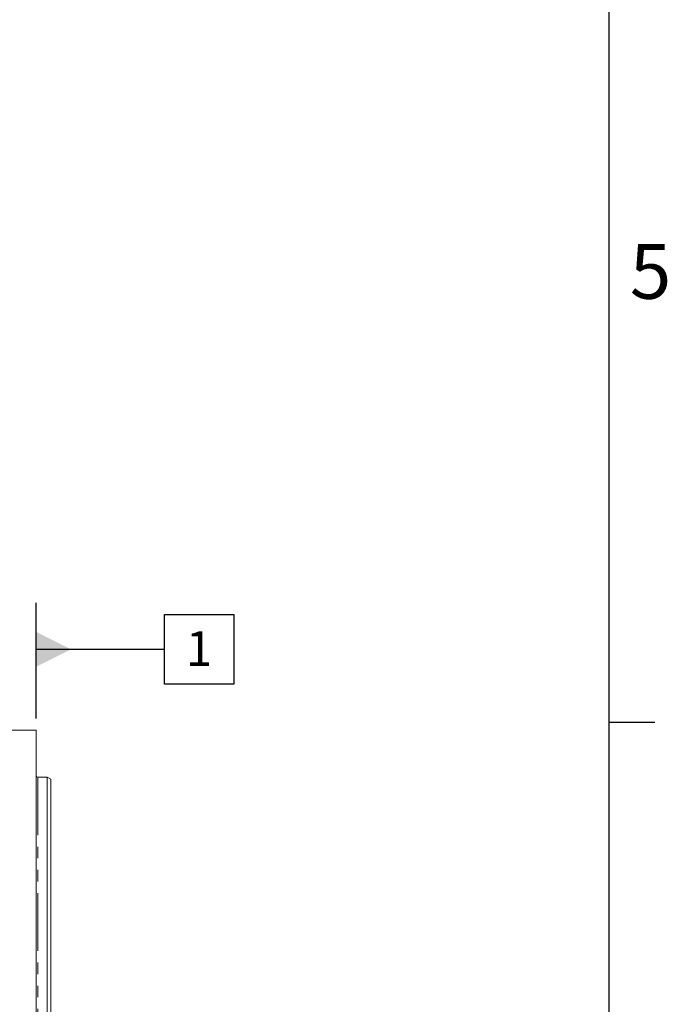
# Model space of a CAD drawing. Units: millimetres. Extents: x 11 to 1180, y 5 to 832.
# Drawn here: x 1108 to 1179, y 385 to 493 of the extents above; entities that cross this region are included whole.
import ezdxf

# ---------------------------------------------------------------- set-up
doc = ezdxf.new("R2010")
doc.units = ezdxf.units.MM
doc.linetypes.add('PHANTOM', pattern=[12.7, 6.35, -1.27, 1.27, -1.27, 1.27, -1.27])
doc.layers.add('SLD-0', color=7, linetype='Continuous')
doc.styles.add('SLDTEXTSTYLE0', font='TXT', dxfattribs={"width": 0.605})

# ---------------------------------------------------------------- blocks, each defined once
blk = doc.blocks.new('SW_DATUMTAG_5')
at = {"layer": 'SLD-0', "color": 0}
for p, q in [((-16.42, -4.67), (-16.42, 8)), ((-2.35, -0.89), (-2.35, 6.73)), ((-2.35, 6.73), (5.27, 6.73)), ((5.27, 6.73), (5.27, -0.89)), ((-16.42, 2.92), (-2.35, 2.92)), ((5.27, -0.89), (-2.35, -0.89))]:
    blk.add_line(p, q, dxfattribs=at)
blk.add_solid([(-16.42, 1.02), (-16.42, 4.83), (-12.61, 2.92)], dxfattribs=at)
at = {"layer": 'SLD-0', "color": 0, "insert": (0, 4.91), "char_height": 3.81, "attachment_point": 1, "style": 'SLDTEXTSTYLE0'}
blk.add_mtext('1', dxfattribs=at)

msp = doc.modelspace()

# ---------------------------------------------------------------- linework, layer by layer
at = {"color": 7, "linetype": 'Continuous', "lineweight": 15}
for p, q in [((1110.14604, 415.53649), (1106.59004, 415.53649)), ((1110.14604, 346.48024), (1110.14604, 415.53649)), ((1111.35254, 410.36917), (1110.33654, 410.36917)), ((1111.73354, 410.1492), (1111.35254, 410.36917)), ((1111.35254, 282.5913), (1111.35254, 410.36917)), ((1111.73354, 410.1492), (1111.73354, 282.81127))]:
    msp.add_line(p, q, dxfattribs=at)
at = {"color": 8, "linetype": 'PHANTOM', "lineweight": 0}
msp.add_line((1110.33654, 410.36917), (1110.33654, 282.5913), dxfattribs=at)
at = {"color": 7, "linetype": 'Continuous', "lineweight": 15}
msp.add_arc((1110.33654, 410.55967), 0.1905, 180, 270, dxfattribs=at)
at = {"layer": 'SLD-0', "color": 7}
for p, q in [((1173, 12), (1173, 832)), ((1173, 416.4), (1178, 416.4))]:
    msp.add_line(p, q, dxfattribs=at)

# ---------------------------------------------------------------- block references
at = {"layer": 'SLD-0'}
msp.add_blockref('SW_DATUMTAG_5', (1126.56576, 421.47615), dxfattribs=at)

# ---------------------------------------------------------------- texts
at = {"layer": 'SLD-0', "color": 7, "insert": (1175.251, 468.83481), "char_height": 6, "attachment_point": 1, "style": 'SLDTEXTSTYLE0'}
msp.add_mtext('5', dxfattribs=at)

doc.saveas('drawing.dxf')
